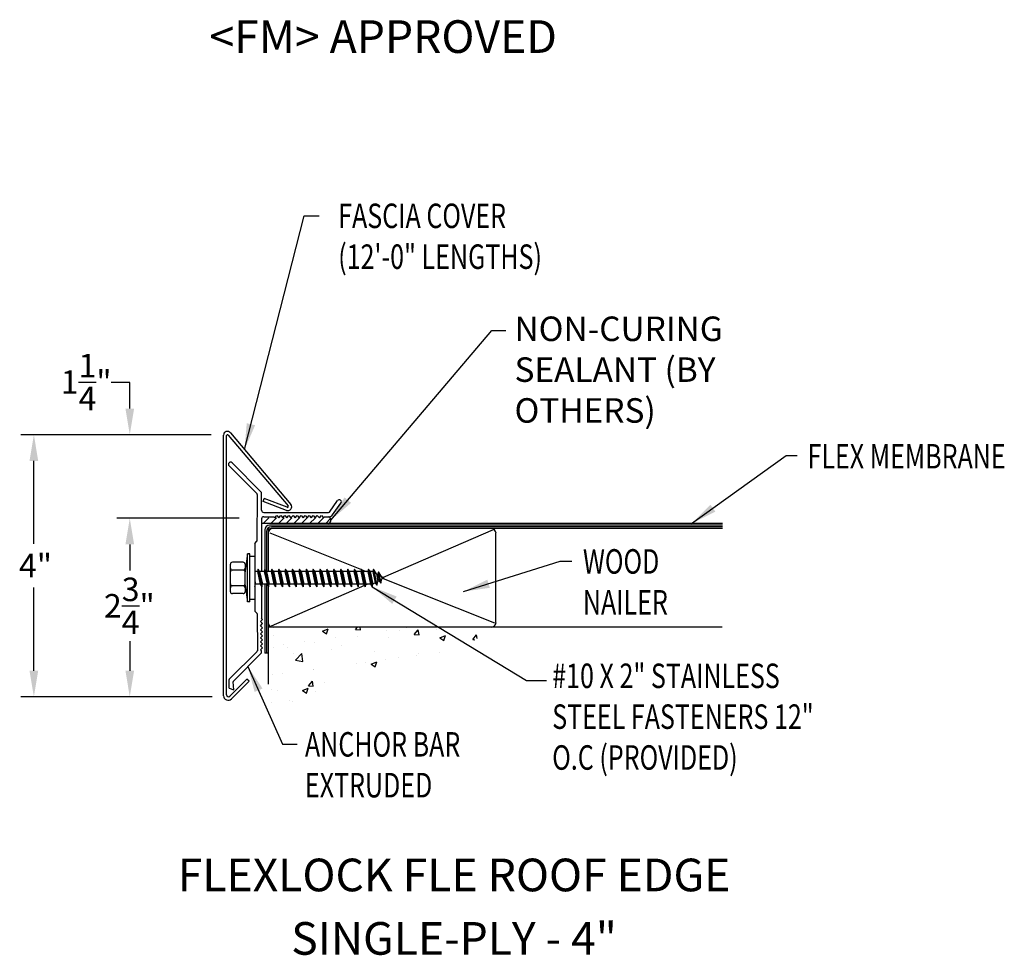
# Model space of a CAD drawing. Extents: x 175.1 to 190.2, y 38 to 52.3.
import ezdxf
from ezdxf.enums import TextEntityAlignment as Align

# ---------------------------------------------------------------- set-up
doc = ezdxf.new("R2010")
doc.units = 0
doc.header["$LTSCALE"] = 5
doc.header["$MEASUREMENT"] = 0
for name, color, linetype in [('ADPDETAIL1', 7, 'CONTINUOUS'), ('ADPDETAIL2', 7, 'CONTINUOUS'), ('ADPDETAIL3', 7, 'CONTINUOUS'), ('ADPDIM', 7, 'CONTINUOUS'), ('ADPTEXT', 7, 'CONTINUOUS')]:
    doc.layers.add(name, color=color, linetype=linetype)
doc.styles.add('ADPROMANS', font='ROMANS.SHX')
doc.styles.add('STYLE1', font='dim.shx', dxfattribs={"width": 0.75, "height": 0.36})
doc.dimstyles.new('ADPARCH', dxfattribs={"dimscale": 4, "dimtxt": 0.375, "dimasz": 0.1, "dimexe": 0.05, "dimexo": 0.0625, "dimgap": 0.125, "dimtad": 1, "dimdec": 4, "dimzin": 3, "dimtxsty": 'STYLE1', "dimcen": 0.1875, "dimclrd": 256, "dimclre": 256, "dimclrt": 256, "dimazin": 3, "dimtfac": 1, "dimtdec": 4, "dimtofl": 0, "dimtmove": 0, "dimatfit": 3, "dimtolj": 1, "dimtzin": 3})

msp = doc.modelspace()

# ---------------------------------------------------------------- linework, layer by layer
at = {"layer": 'ADPDETAIL1'}
for p, q in [((178.334, 45.988), (179.261, 44.892)), ((178.229, 41.965), (178.229, 45.953)), ((178.276, 41.977), (178.276, 45.946)), ((178.301, 45.955), (179.218, 44.87)), ((178.742, 45.056), (178.313, 45.485)), ((178.807, 45.083), (178.359, 45.531)), ((178.745, 44.34), (178.747, 45.045)), ((178.812, 44.803), (178.812, 45.072)), ((178.835, 44.939), (178.852, 44.983)), ((179.193, 44.802), (178.835, 44.939)), ((179.202, 44.849), (178.852, 44.983)), ((179.85, 44.777), (179.974, 44.951)), ((179.898, 44.732), (180.027, 44.913)), ((178.812, 44.673), (178.812, 43.865)), ((178.844, 44.771), (179.837, 44.771)), ((178.844, 44.705), (178.998, 44.705)), ((178.998, 44.705), (179.013, 44.69)), ((179.013, 44.69), (179.044, 44.721)), ((179.044, 44.721), (179.075, 44.69)), ((179.075, 44.69), (179.107, 44.721)), ((179.107, 44.721), (179.138, 44.69)), ((179.138, 44.69), (179.169, 44.721)), ((179.169, 44.721), (179.2, 44.69)), ((179.2, 44.69), (179.231, 44.721)), ((179.231, 44.721), (179.262, 44.69)), ((179.262, 44.69), (179.293, 44.721)), ((179.293, 44.721), (179.324, 44.69)), ((179.324, 44.69), (179.355, 44.721)), ((179.355, 44.721), (179.386, 44.69)), ((179.386, 44.69), (179.417, 44.721)), ((179.417, 44.721), (179.448, 44.69)), ((179.448, 44.69), (179.479, 44.721)), ((179.479, 44.721), (179.51, 44.69)), ((179.51, 44.69), (179.541, 44.721)), ((179.541, 44.721), (179.572, 44.69)), ((179.572, 44.69), (179.603, 44.721)), ((179.603, 44.721), (179.634, 44.69)), ((179.634, 44.69), (179.665, 44.721)), ((179.665, 44.721), (179.696, 44.69)), ((179.696, 44.69), (179.727, 44.721)), ((179.727, 44.721), (179.758, 44.69)), ((179.758, 44.69), (179.773, 44.705)), ((179.773, 44.705), (179.846, 44.705)), ((178.706, 44.295), (178.74, 44.329)), ((178.706, 44.295), (178.706, 44.097)), ((178.812, 43.637), (178.812, 43.15)), ((178.706, 43.438), (178.706, 43.261)), ((178.706, 43.261), (178.74, 43.227)), ((178.745, 43.216), (178.747, 42.652)), ((178.796, 43.099), (178.827, 43.13)), ((178.827, 43.13), (178.812, 43.15)), ((178.827, 43.068), (178.796, 43.099)), ((178.796, 43.037), (178.827, 43.068)), ((178.827, 43.006), (178.796, 43.037)), ((178.796, 42.975), (178.827, 43.006)), ((178.827, 42.944), (178.796, 42.975)), ((178.796, 42.913), (178.827, 42.944)), ((178.827, 42.882), (178.796, 42.913)), ((178.796, 42.851), (178.827, 42.882)), ((178.827, 42.82), (178.796, 42.851)), ((178.796, 42.789), (178.827, 42.82)), ((178.827, 42.758), (178.796, 42.789)), ((178.796, 42.727), (178.827, 42.758)), ((178.827, 42.696), (178.796, 42.727)), ((178.796, 42.665), (178.827, 42.696)), ((178.317, 42.217), (178.742, 42.641)), ((178.383, 42.189), (178.807, 42.614)), ((178.812, 42.65), (178.796, 42.665)), ((178.812, 42.625), (178.812, 42.65)), ((178.324, 41.957), (178.587, 42.22)), ((178.621, 42.187), (178.587, 42.22)), ((178.313, 42.078), (178.313, 42.206)), ((178.313, 42.078), (178.389, 42.057)), ((178.349, 41.915), (178.621, 42.187)), ((178.389, 42.057), (178.378, 42.177))]:
    msp.add_line(p, q, dxfattribs=at)
for centre, radius, start, end in [((178.287, 45.953), 0.0587, 37, 180), ((178.29, 45.946), 0.0141, 37, 180), ((178.336, 45.508), 0.0326, 45, 225), ((178.796, 45.072), 0.0155, 0, 45), ((178.731, 45.045), 0.0155, 360, 45), ((180.001, 44.932), 0.0326, 324.3973, 144.3973), ((178.844, 44.803), 0.0321, 180, 270), ((179.214, 44.857), 0.0587, 249, 37), ((179.207, 44.862), 0.0141, 249, 35.0119), ((178.844, 44.673), 0.0321, 90, 180), ((179.837, 44.786), 0.0155, 270, 324.3973), ((179.846, 44.769), 0.0641, 270, 324.3973), ((178.729, 44.34), 0.0155, 315, 0), ((178.729, 43.216), 0.0155, 0, 45), ((178.731, 42.652), 0.0155, 315, 360), ((178.796, 42.625), 0.0155, 315, 0), ((178.328, 42.206), 0.0155, 135, 180), ((178.393, 42.178), 0.0155, 135, 185), ((178.299, 41.965), 0.0705, 180, 315), ((178.304, 41.977), 0.0282, 180, 315)]:
    msp.add_arc(centre, radius, start, end, dxfattribs=at)
at = {"layer": 'ADPDETAIL2'}
for p, q in [((185.871, 44.602), (179.837, 44.602)), ((178.862, 43.67), (178.862, 42.618)), ((178.914, 42.618), (178.862, 42.618)), ((178.914, 42.618), (178.914, 42.143))]:
    msp.add_line(p, q, dxfattribs=at)
msp.add_arc((179.819, 44.654), 0.0548, 290.1533, 69.4981, dxfattribs=at)
at = {"layer": 'ADPDETAIL3'}
for p, q in [((178.835, 44.602), (178.923, 44.69)), ((178.953, 44.602), (179.04, 44.69)), ((179.07, 44.602), (179.158, 44.69)), ((179.188, 44.602), (179.275, 44.69)), ((179.305, 44.602), (179.393, 44.69)), ((179.423, 44.602), (179.51, 44.69)), ((179.547, 44.602), (179.635, 44.69)), ((179.671, 44.602), (179.759, 44.69)), ((179.795, 44.602), (179.869, 44.676)), ((179.837, 44.602), (178.812, 44.602)), ((178.862, 44.503), (178.862, 43.897)), ((178.914, 44.485), (178.914, 43.865)), ((185.871, 44.576), (178.935, 44.576)), ((185.871, 44.524), (178.951, 44.524)), ((185.871, 44.55), (178.961, 44.55)), ((182.359, 44.506), (180.674, 43.775)), ((178.888, 44.477), (178.888, 43.866)), ((178.936, 44.456), (180.34, 43.895)), ((182.401, 43.085), (182.401, 44.451)), ((178.596, 44.135), (178.558, 43.876)), ((178.596, 43.401), (178.596, 44.135)), ((178.632, 44.135), (178.596, 44.135)), ((178.632, 43.401), (178.632, 44.135)), ((178.706, 44.097), (178.632, 44.097)), ((178.706, 44.097), (178.706, 43.438)), ((178.335, 43.557), (178.335, 43.979)), ((178.529, 44.008), (178.364, 44.008)), ((178.529, 43.888), (178.364, 43.888)), ((178.558, 43.979), (178.558, 43.917)), ((178.558, 43.917), (178.558, 43.859)), ((178.558, 43.659), (178.558, 43.876)), ((178.757, 43.902), (178.748, 43.865)), ((178.757, 43.902), (178.814, 43.634)), ((178.782, 43.865), (178.757, 43.902)), ((178.863, 43.902), (178.853, 43.865)), ((178.863, 43.902), (178.92, 43.634)), ((178.888, 43.865), (178.863, 43.902)), ((178.968, 43.902), (178.959, 43.865)), ((178.968, 43.902), (179.025, 43.634)), ((178.993, 43.865), (178.968, 43.902)), ((179.074, 43.902), (179.064, 43.865)), ((179.074, 43.902), (179.131, 43.634)), ((179.099, 43.865), (179.074, 43.902)), ((179.18, 43.902), (179.17, 43.865)), ((179.18, 43.902), (179.237, 43.634)), ((179.205, 43.865), (179.18, 43.902)), ((179.285, 43.902), (179.276, 43.865)), ((179.285, 43.902), (179.342, 43.634)), ((179.31, 43.865), (179.285, 43.902)), ((179.391, 43.902), (179.381, 43.865)), ((179.391, 43.902), (179.448, 43.634)), ((179.416, 43.865), (179.391, 43.902)), ((179.497, 43.902), (179.487, 43.865)), ((179.497, 43.902), (179.554, 43.634)), ((179.522, 43.865), (179.497, 43.902)), ((179.602, 43.902), (179.593, 43.865)), ((179.602, 43.902), (179.659, 43.634)), ((179.627, 43.865), (179.602, 43.902)), ((179.708, 43.902), (179.698, 43.865)), ((179.708, 43.902), (179.765, 43.634)), ((179.733, 43.865), (179.708, 43.902)), ((179.813, 43.902), (179.804, 43.865)), ((179.813, 43.902), (179.87, 43.634)), ((179.838, 43.865), (179.813, 43.902)), ((179.919, 43.902), (179.91, 43.865)), ((179.919, 43.902), (179.976, 43.634)), ((179.944, 43.865), (179.919, 43.902)), ((180.025, 43.902), (180.015, 43.865)), ((180.025, 43.902), (180.082, 43.634)), ((180.05, 43.865), (180.025, 43.902)), ((180.13, 43.902), (180.121, 43.865)), ((180.13, 43.902), (180.187, 43.634)), ((180.155, 43.865), (180.13, 43.902)), ((180.236, 43.902), (180.226, 43.865)), ((180.236, 43.902), (180.293, 43.634)), ((180.261, 43.865), (180.236, 43.902)), ((180.342, 43.902), (180.332, 43.865)), ((180.342, 43.902), (180.399, 43.634)), ((180.367, 43.865), (180.342, 43.902)), ((180.349, 43.891), (180.413, 43.865)), ((180.447, 43.902), (180.438, 43.865)), ((180.447, 43.902), (180.504, 43.634)), ((180.472, 43.865), (180.447, 43.902)), ((180.525, 43.902), (180.516, 43.865)), ((180.525, 43.902), (180.578, 43.655)), ((180.573, 43.833), (180.525, 43.902)), ((178.748, 43.865), (178.706, 43.865)), ((178.706, 43.725), (178.718, 43.67)), ((178.748, 43.865), (178.789, 43.67)), ((178.812, 43.865), (178.782, 43.865)), ((178.782, 43.865), (178.824, 43.67)), ((178.853, 43.865), (178.812, 43.865)), ((178.853, 43.865), (178.895, 43.67)), ((178.888, 43.865), (178.929, 43.67)), ((178.959, 43.865), (178.888, 43.865)), ((178.959, 43.865), (179, 43.67)), ((178.993, 43.865), (179.035, 43.67)), ((179.064, 43.865), (178.993, 43.865)), ((179.064, 43.865), (179.106, 43.67)), ((179.099, 43.865), (179.141, 43.67)), ((179.17, 43.865), (179.099, 43.865)), ((179.17, 43.865), (179.212, 43.67)), ((179.205, 43.865), (179.246, 43.67)), ((179.276, 43.865), (179.205, 43.865)), ((179.276, 43.865), (179.317, 43.67)), ((179.31, 43.865), (179.352, 43.67)), ((179.381, 43.865), (179.31, 43.865)), ((179.381, 43.865), (179.423, 43.67)), ((179.416, 43.865), (179.457, 43.67)), ((179.487, 43.865), (179.416, 43.865)), ((179.487, 43.865), (179.529, 43.67)), ((179.522, 43.865), (179.563, 43.67)), ((179.593, 43.865), (179.522, 43.865)), ((179.593, 43.865), (179.634, 43.67)), ((179.627, 43.865), (179.669, 43.67)), ((179.698, 43.865), (179.627, 43.865)), ((179.698, 43.865), (179.74, 43.67)), ((179.733, 43.865), (179.774, 43.67)), ((179.804, 43.865), (179.733, 43.865)), ((179.804, 43.865), (179.845, 43.67)), ((179.838, 43.865), (179.88, 43.67)), ((179.91, 43.865), (179.838, 43.865)), ((179.91, 43.865), (179.951, 43.67)), ((179.944, 43.865), (179.986, 43.67)), ((180.015, 43.865), (179.944, 43.865)), ((180.015, 43.865), (180.057, 43.67)), ((180.05, 43.865), (180.091, 43.67)), ((180.121, 43.865), (180.05, 43.865)), ((180.121, 43.865), (180.162, 43.67)), ((180.155, 43.865), (180.197, 43.67)), ((180.226, 43.865), (180.155, 43.865)), ((180.226, 43.865), (180.268, 43.67)), ((180.261, 43.865), (180.303, 43.67)), ((180.332, 43.865), (180.261, 43.865)), ((180.332, 43.865), (180.374, 43.67)), ((180.367, 43.865), (180.408, 43.67)), ((180.438, 43.865), (180.367, 43.865)), ((180.438, 43.865), (180.479, 43.67)), ((180.472, 43.865), (180.514, 43.67)), ((180.516, 43.865), (180.472, 43.865)), ((180.516, 43.865), (180.553, 43.691)), ((180.573, 43.833), (180.591, 43.823)), ((180.573, 43.833), (180.594, 43.714)), ((180.601, 43.859), (180.591, 43.823)), ((180.591, 43.823), (180.612, 43.725)), ((180.612, 43.725), (180.594, 43.714)), ((180.601, 43.859), (180.637, 43.689)), ((180.648, 43.79), (180.601, 43.859)), ((180.612, 43.725), (180.637, 43.689)), ((180.637, 43.689), (180.653, 43.748)), ((180.648, 43.79), (180.686, 43.768)), ((180.648, 43.79), (180.653, 43.748)), ((180.686, 43.768), (180.653, 43.748)), ((180.674, 43.761), (182.379, 43.079)), ((178.529, 43.648), (178.364, 43.648)), ((178.558, 43.659), (178.596, 43.401)), ((178.558, 43.659), (178.558, 43.618)), ((178.558, 43.618), (178.558, 43.557)), ((178.706, 43.644), (178.708, 43.634)), ((178.706, 43.637), (178.708, 43.634)), ((178.708, 43.634), (178.718, 43.67)), ((178.789, 43.67), (178.718, 43.67)), ((178.789, 43.67), (178.814, 43.634)), ((178.814, 43.634), (178.824, 43.67)), ((178.895, 43.67), (178.824, 43.67)), ((178.888, 43.67), (178.888, 42.618)), ((178.895, 43.67), (178.92, 43.634)), ((178.914, 43.642), (178.914, 42.618)), ((178.92, 43.634), (178.929, 43.67)), ((179, 43.67), (178.929, 43.67)), ((180.387, 43.65), (178.956, 43.03)), ((179, 43.67), (179.025, 43.634)), ((179.025, 43.634), (179.035, 43.67)), ((179.106, 43.67), (179.035, 43.67)), ((179.106, 43.67), (179.131, 43.634)), ((179.131, 43.634), (179.141, 43.67)), ((179.212, 43.67), (179.141, 43.67)), ((179.212, 43.67), (179.237, 43.634)), ((179.237, 43.634), (179.246, 43.67)), ((179.317, 43.67), (179.246, 43.67)), ((179.317, 43.67), (179.342, 43.634)), ((179.342, 43.634), (179.352, 43.67)), ((179.423, 43.67), (179.352, 43.67)), ((179.423, 43.67), (179.448, 43.634)), ((179.448, 43.634), (179.457, 43.67)), ((179.529, 43.67), (179.457, 43.67)), ((179.529, 43.67), (179.554, 43.634)), ((179.554, 43.634), (179.563, 43.67)), ((179.634, 43.67), (179.563, 43.67)), ((179.634, 43.67), (179.659, 43.634)), ((179.659, 43.634), (179.669, 43.67)), ((179.74, 43.67), (179.669, 43.67)), ((179.74, 43.67), (179.765, 43.634)), ((179.765, 43.634), (179.774, 43.67)), ((179.845, 43.67), (179.774, 43.67)), ((179.845, 43.67), (179.87, 43.634)), ((179.87, 43.634), (179.88, 43.67)), ((179.951, 43.67), (179.88, 43.67)), ((179.951, 43.67), (179.976, 43.634)), ((179.976, 43.634), (179.986, 43.67)), ((180.057, 43.67), (179.986, 43.67)), ((180.057, 43.67), (180.082, 43.634)), ((180.082, 43.634), (180.091, 43.67)), ((180.162, 43.67), (180.091, 43.67)), ((180.162, 43.67), (180.187, 43.634)), ((180.187, 43.634), (180.197, 43.67)), ((180.268, 43.67), (180.197, 43.67)), ((180.268, 43.67), (180.293, 43.634)), ((180.293, 43.634), (180.303, 43.67)), ((180.374, 43.67), (180.303, 43.67)), ((180.374, 43.67), (180.399, 43.634)), ((180.399, 43.634), (180.408, 43.67)), ((180.432, 43.67), (180.405, 43.658)), ((180.479, 43.67), (180.408, 43.67)), ((180.479, 43.67), (180.504, 43.634)), ((180.504, 43.634), (180.514, 43.67)), ((180.553, 43.691), (180.514, 43.67)), ((180.553, 43.691), (180.578, 43.655)), ((180.578, 43.655), (180.594, 43.714)), ((178.529, 43.527), (178.364, 43.527)), ((178.706, 43.438), (178.632, 43.438)), ((178.632, 43.401), (178.596, 43.401)), ((185.865, 43.012), (178.914, 43.012)), ((179.729, 43.011), (179.729, 43.011)), ((179.743, 42.953), (179.83, 42.987)), ((179.805, 42.911), (179.83, 42.987)), ((180.251, 42.98), (180.278, 43.012)), ((180.251, 42.98), (180.326, 42.973)), ((180.326, 42.973), (180.319, 43.012)), ((181.038, 43.005), (181.038, 43.005)), ((181.148, 42.901), (181.208, 42.973)), ((181.223, 42.895), (181.208, 42.973)), ((181.487, 42.986), (181.487, 42.986)), ((179, 42.885), (179, 42.885)), ((179.743, 42.953), (179.805, 42.911)), ((179.936, 42.859), (179.936, 42.859)), ((180.275, 42.873), (180.275, 42.873)), ((180.725, 42.963), (180.725, 42.963)), ((180.758, 42.861), (180.758, 42.861)), ((180.917, 42.961), (180.917, 42.961)), ((181.148, 42.901), (181.223, 42.895)), ((181.539, 42.853), (181.627, 42.887)), ((181.539, 42.853), (181.601, 42.811)), ((181.601, 42.811), (181.627, 42.887)), ((182.045, 42.823), (182.105, 42.895)), ((182.045, 42.823), (182.077, 42.82)), ((182.114, 42.843), (182.105, 42.895)), ((178.995, 42.7), (178.995, 42.7)), ((179.149, 42.756), (179.149, 42.756)), ((179.213, 42.701), (179.213, 42.701)), ((179.462, 42.797), (179.462, 42.797)), ((179.626, 42.78), (179.626, 42.78)), ((179.88, 42.672), (179.88, 42.672)), ((180.029, 42.736), (180.029, 42.736)), ((179.3, 42.611), (179.3, 42.611)), ((179.33, 42.509), (179.427, 42.61)), ((179.441, 42.491), (179.427, 42.61)), ((180.547, 42.644), (180.547, 42.644)), ((180.902, 42.545), (180.902, 42.545)), ((181.183, 42.574), (181.183, 42.574)), ((181.215, 42.616), (181.215, 42.616)), ((181.533, 42.625), (181.533, 42.625)), ((179.33, 42.509), (179.441, 42.491)), ((180.26, 42.457), (180.26, 42.457)), ((180.396, 42.47), (180.396, 42.47)), ((180.489, 42.45), (180.576, 42.484)), ((180.489, 42.45), (180.551, 42.408)), ((180.551, 42.408), (180.576, 42.484)), ((180.709, 42.512), (180.709, 42.512)), ((178.98, 42.284), (178.98, 42.284)), ((179.134, 42.304), (179.134, 42.304)), ((179.607, 42.366), (179.607, 42.366)), ((179.611, 42.364), (179.611, 42.364)), ((179.439, 42.047), (179.526, 42.081)), ((179.501, 42.005), (179.526, 42.081)), ((179.528, 42.118), (179.589, 42.19)), ((179.528, 42.118), (179.603, 42.111)), ((179.603, 42.111), (179.589, 42.19)), ((179.777, 42.174), (179.777, 42.174)), ((178.969, 42.062), (178.969, 42.062)), ((179.048, 42.048), (179.048, 42.048)), ((179.439, 42.047), (179.501, 42.005)), ((179.637, 42.034), (179.637, 42.034)), ((178.964, 41.867), (178.964, 41.867)), ((179.233, 41.894), (179.233, 41.894)), ((179.278, 41.873), (179.278, 41.873))]:
    msp.add_line(p, q, dxfattribs=at)
for centre, radius, start, end in [((178.935, 44.503), 0.0734, 90, 180), ((178.961, 44.477), 0.0734, 90, 180), ((178.987, 44.451), 0.0734, 90, 180), ((178.952, 44.486), 0.0379, 90.3323, 181.8704), ((182.328, 44.451), 0.0734, 0, 90), ((178.364, 43.979), 0.0294, 90, 180), ((178.364, 43.917), 0.0294, 180, 270), ((178.364, 43.859), 0.0294, 90, 180), ((178.529, 43.979), 0.0294, 0, 90), ((178.529, 43.917), 0.0294, 270, 0), ((178.529, 43.859), 0.0294, 0, 90), ((178.364, 43.677), 0.0294, 180, 270), ((178.364, 43.618), 0.0294, 90, 180), ((178.529, 43.677), 0.0294, 270, 0), ((178.529, 43.618), 0.0294, 0, 90), ((178.364, 43.557), 0.0294, 180, 270), ((178.529, 43.557), 0.0294, 270, 0), ((178.987, 43.085), 0.0734, 180, 270), ((182.328, 43.085), 0.0734, 270, 0)]:
    msp.add_arc(centre, radius, start, end, dxfattribs=at)
at = {"layer": 'ADPDIM'}
for p, q in [((176.793, 46.76), (176.51, 46.76)), ((176.793, 46.36), (176.793, 46.76)), ((178.04, 45.96), (175.125, 45.96)), ((177.79, 45.96), (176.593, 45.96)), ((175.325, 44.292), (175.325, 45.56)), ((178.468, 44.681), (176.593, 44.681)), ((178.218, 44.681), (176.593, 44.681)), ((176.793, 44.281), (176.793, 43.881)), ((176.793, 44.281), (176.793, 43.881)), ((175.325, 42.348), (175.325, 43.623)), ((176.793, 42.801), (176.793, 42.348)), ((178.054, 41.948), (175.125, 41.948)), ((178.054, 41.948), (176.593, 41.948))]:
    msp.add_line(p, q, dxfattribs=at)
for points in [[(176.727, 46.36), (176.86, 46.36), (176.793, 45.96)], [(175.258, 45.56), (175.391, 45.56), (175.325, 45.96)], [(176.727, 44.281), (176.86, 44.281), (176.793, 44.681)], [(176.727, 44.281), (176.86, 44.281), (176.793, 44.681)], [(175.258, 42.348), (175.391, 42.348), (175.325, 41.948)], [(176.727, 42.348), (176.86, 42.348), (176.793, 41.948)]]:
    msp.add_solid(points, dxfattribs=at)

# ---------------------------------------------------------------- texts
at = {"layer": 'ADPDIM', "char_height": 0.36, "attachment_point": 5, "style": 'STYLE1'}
for s, insert in [('\\A1;1{\\H1.000000x;\\S1/4;}"', (176.125, 46.766)), ('\\A1;4"', (175.35, 43.957)), ('\\A1;2{\\H1.000000x;\\S3/4;}"', (176.787, 43.341))]:
    msp.add_mtext(s, dxfattribs=dict(at, insert=insert))
at = {"layer": 'ADPTEXT', "style": 'ADPROMANS'}
for s, p in [('<FM> APPROVED', (180.674, 51.804)), ('FLEXLOCK FLE ROOF EDGE', (181.759, 38.971)), ('SINGLE-PLY - 4"', (181.759, 38))]:
    msp.add_text(s, height=0.5, dxfattribs=at).set_placement(p, align=Align.CENTER)
at = {"layer": 'ADPTEXT', "style": 'STYLE1', "width": 0.75}
msp.add_text('FLEX MEMBRANE', height=0.375, dxfattribs=at).set_placement((187.172, 45.443))
at = {"layer": 'ADPTEXT', "char_height": 0.375, "attachment_point": 1, "style": 'STYLE1'}
for s, insert, width in [('\\W0.7500;FASCIA COVER (12\'-0" LENGTHS)', (179.985, 49.498), 3.63415), ('NON-CURING SEALANT (BY OTHERS)', (182.685, 47.769), 4.91021), ('\\W0.7500;WOOD NAILER', (183.732, 44.208), 1.3729), ('\\W0.7500;#10 X 2" STAINLESS STEEL FASTENERS 12" O.C (PROVIDED)', (183.262, 42.457), 4.35286), ('\\W0.7500;ANCHOR BAR EXTRUDED', (179.476, 41.408), 2.77272)]:
    msp.add_mtext(s, dxfattribs=dict(at, insert=insert, width=width))

# ---------------------------------------------------------------- leaders
at = {"layer": 'ADPTEXT'}
for points in [[(178.55, 45.733), (179.462, 49.31), (179.694, 49.31)], [(179.873, 44.654), (182.335, 47.553), (182.551, 47.553)], [(185.397, 44.602), (186.846, 45.641), (187.011, 45.641)], [(181.906, 43.559), (183.382, 44.024), (183.564, 44.024)], [(180.504, 43.634), (182.868, 42.2), (183.172, 42.2)], [(178.602, 42.414), (179.134, 41.224), (179.356, 41.224)]]:
    msp.add_leader(points, dimstyle='ADPARCH', override={"dimgap": 0.125, "dimtad": 0}, dxfattribs=at)

doc.saveas('drawing.dxf')
